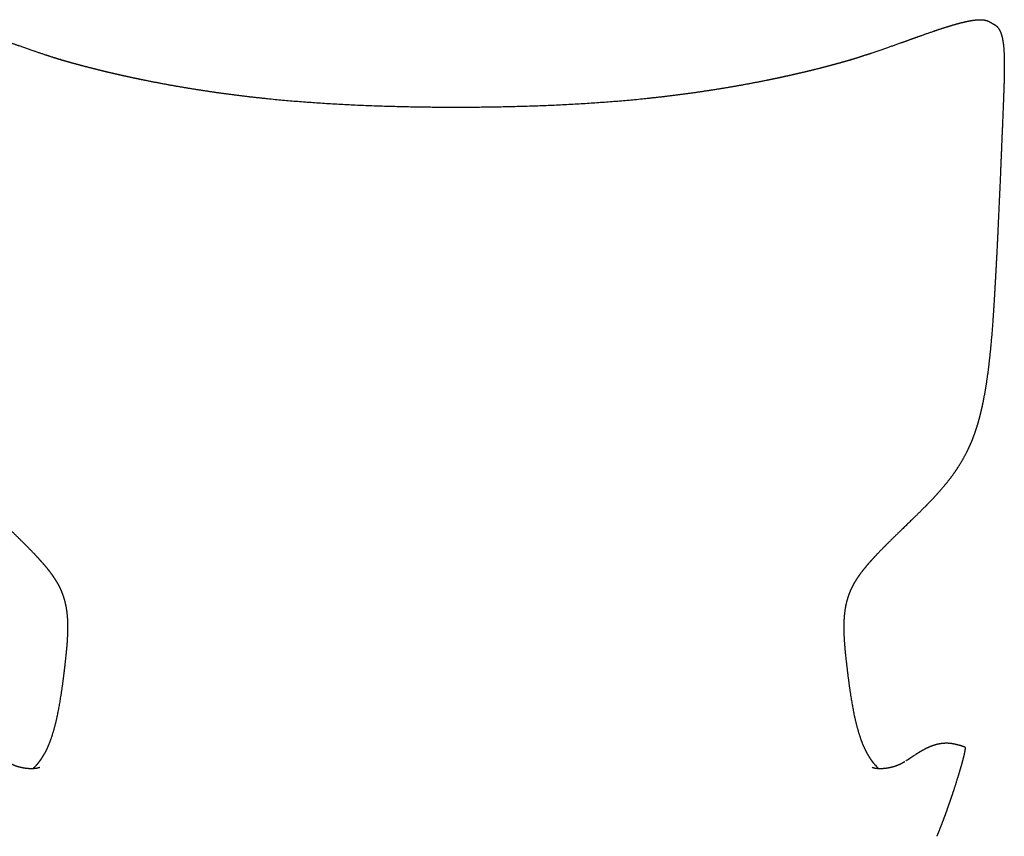
# Model space of a CAD drawing. Units: millimetres. Extents: x -9955 to -7434, y 730 to 2910.
# Drawn here: x -9549 to -8802, y 2289 to 2910 of the extents above; entities that cross this region are included whole.
import ezdxf

# ---------------------------------------------------------------- set-up
doc = ezdxf.new("R2010")
doc.units = ezdxf.units.MM
doc.header["$LTSCALE"] = 25.4
doc.header["$MEASUREMENT"] = 0
doc.layers.add('Crea2D$visibili$linee', color=7, linetype='Continuous', true_color=0x000000)

msp = doc.modelspace()

# ---------------------------------------------------------------- linework, layer by layer
at = {"layer": 'Crea2D$visibili$linee', "color": 0}
for centre, start, end in [((-9567.49, 2370.27), 313.69046, 318.27031), ((-8868.83, 2370.27), 221.73096, 226.3107)]:
    msp.add_arc(centre, 41.12, start, end, dxfattribs=at)
for points, weights, knots in [([(-9614.29, 2909.43), (-9612.41, 2909.29), (-9610.47, 2909.01), (-9608.64, 2908.67), (-9606.53, 2908.29), (-9604.38, 2907.8), (-9602.31, 2907.28), (-9600.03, 2906.71), (-9597.71, 2906.06), (-9593.03, 2904.68), (-9590.58, 2903.91), (-9588.17, 2903.13), (-9583.1, 2901.49), (-9577.94, 2899.69), (-9567.59, 2896.03), (-9562.32, 2894.13), (-9557.06, 2892.25), (-9555.42, 2891.66), (-9552.12, 2890.49), (-9545.9, 2888.29), (-9536.12, 2884.9), (-9527.95, 2882.21), (-9522.7, 2880.56), (-9521.06, 2880.04), (-9519.42, 2879.53), (-9517.78, 2879.03)], [1, 1, 1, 1, 1, 1, 1, 1, 1, 1, 1, 1, 1, 1, 1, 1, 1, 1, 1, 1, 1, 1, 1, 0.999993269357, 0.999993269357, 1], [0.119256, 0.119256, 0.119256, 0.119256, 7.350797, 7.350797, 7.350797, 15.60384, 15.60384, 15.60384, 24.612812, 24.612812, 34.236334, 34.236334, 34.236334, 54.3718, 54.3718, 75.273758, 75.273758, 75.273758, 80.526541, 85.765792, 95.060963, 111.577278, 111.577278, 111.577278, 116.728517, 116.728517, 116.728517, 116.728517]), ([(-8918.55, 2879.03), (-8916.9, 2879.53), (-8915.26, 2880.04), (-8913.63, 2880.56), (-8912.39, 2880.95), (-8909.84, 2881.76), (-8904.61, 2883.46), (-8894.36, 2886.89), (-8885.47, 2890.03), (-8879.26, 2892.25), (-8874, 2894.13), (-8868.74, 2896.03), (-8858.39, 2899.69), (-8853.23, 2901.49), (-8848.16, 2903.13), (-8845.74, 2903.91), (-8843.3, 2904.68), (-8838.62, 2906.06), (-8836.3, 2906.71), (-8834.02, 2907.28), (-8831.94, 2907.8), (-8829.79, 2908.29), (-8827.69, 2908.67), (-8825.86, 2909.01), (-8823.91, 2909.29), (-8822.03, 2909.43)], [1, 0.999993274064, 0.999993274064, 1, 1, 1, 1, 1, 1, 1, 1, 1, 1, 1, 1, 1, 1, 1, 1, 1, 1, 1, 1, 1, 1, 1], [0, 0, 0, 0, 5.150246, 5.150246, 5.150246, 9.035108, 13.175641, 21.666539, 41.454188, 41.454188, 41.454188, 62.356161, 62.356161, 82.491607, 82.491607, 82.491607, 92.115139, 92.115139, 101.124122, 101.124122, 101.124122, 109.377172, 109.377172, 109.377172, 116.608709, 116.608709, 116.608709, 116.608709]), ([(-8821.94, 2909.43), (-8820.29, 2909.55), (-8818.47, 2909.57), (-8816.72, 2909.28), (-8816.5, 2909.24), (-8816.09, 2909.16), (-8815.34, 2908.98), (-8814.44, 2908.7), (-8813.58, 2908.34), (-8812.88, 2907.99), (-8812.53, 2907.79), (-8812.33, 2907.67), (-8811.84, 2907.38), (-8811.16, 2907), (-8810.46, 2906.59), (-8810.21, 2906.45), (-8809.81, 2906.22), (-8809.57, 2906.09), (-8809.43, 2906.01), (-8809.26, 2905.92), (-8809.09, 2905.83), (-8808.93, 2905.73), (-8808.58, 2905.51), (-8807.89, 2905.02), (-8806.6, 2903.83), (-8805.52, 2902.33), (-8804.62, 2900.55), (-8803.79, 2898.44), (-8803.33, 2896.73), (-8803.08, 2895.58), (-8802.19, 2891.5), (-8801.84, 2886.63), (-8801.52, 2877.93), (-8801.54, 2873.18), (-8801.76, 2860), (-8802.21, 2848.9), (-8802.57, 2839.93), (-8803.54, 2815.96), (-8804.46, 2793.59), (-8806.47, 2748.26), (-8807.77, 2720.81), (-8809.28, 2696.31), (-8809.82, 2687.53), (-8810.43, 2678.49), (-8811.83, 2661.44), (-8812.65, 2653.03), (-8813.68, 2644.72), (-8814.64, 2637), (-8815.83, 2629.07), (-8817.32, 2621.33), (-8818.03, 2617.69), (-8818.81, 2614.03), (-8819.69, 2610.42), (-8820.53, 2606.98), (-8821.46, 2603.55), (-8822.5, 2600.22)], [1, 1, 1, 1, 1, 1, 1, 1, 1, 1, 1, 1, 1, 1, 1, 1, 1, 1, 1, 0.99979203664, 0.99979203664, 1, 1, 1, 1, 1, 1, 1, 1, 1, 1, 1, 1, 1, 1, 1, 1, 1, 1, 1, 1, 1, 1, 1, 1, 1, 1, 1, 1, 1, 1, 1, 1, 1, 1, 1], [0, 0, 0, 0, 6.411664, 6.411664, 6.411664, 7.078534, 7.646564, 8.74216, 9.894585, 10.426624, 11.106518, 11.106518, 11.106518, 13.671331, 13.671331, 14.881779, 14.881779, 16.022687, 16.022687, 16.022687, 16.592098, 16.592098, 16.592098, 17.843895, 19.111101, 21.842991, 23.358906, 25.081536, 28.641952, 28.641952, 28.641952, 43.47015, 43.47015, 58.369098, 58.369098, 87.320718, 87.320718, 87.320718, 155.601949, 155.601949, 236.357101, 236.357101, 236.357101, 263.866899, 263.866899, 289.47397, 289.47397, 289.47397, 313.291099, 313.291099, 313.291099, 324.471727, 324.471727, 324.471727, 335.164628, 335.164628, 335.164628, 335.164628]), ([(-9518.33, 2879.2), (-9517.23, 2878.88), (-9514.93, 2878.21), (-9511.23, 2877.16), (-9507.36, 2876.1), (-9501.8, 2874.6), (-9495, 2872.83), (-9489.45, 2871.44), (-9486.81, 2870.8), (-9484.77, 2870.3), (-9482.72, 2869.81), (-9480.68, 2869.33)], [1, 1, 1, 1, 1, 1, 1, 1, 1, 0.999995213696, 0.999995213696, 1], [0, 0, 0, 0, 3.454529, 7.17563, 11.551682, 15.479456, 24.469712, 32.627197, 32.627197, 32.627197, 38.93217, 38.93217, 38.93217, 38.93217]), ([(-8955.65, 2869.33), (-8953.6, 2869.81), (-8951.56, 2870.3), (-8949.52, 2870.8), (-8948.35, 2871.08), (-8945.71, 2871.73), (-8940.17, 2873.13), (-8934.53, 2874.6), (-8928.97, 2876.1), (-8925.1, 2877.17), (-8921.39, 2878.21), (-8919.08, 2878.88), (-8917.97, 2879.21)], [1, 0.99999521104, 0.99999521104, 1, 1, 1, 1, 1, 1, 1, 1, 1, 1], [0, 0, 0, 0, 6.306924, 6.306924, 6.306924, 9.908499, 14.463656, 23.453066, 27.381376, 31.758289, 35.478347, 38.954179, 38.954179, 38.954179, 38.954179]), ([(-9480.65, 2869.32), (-9476.37, 2868.32), (-9472.07, 2867.34), (-9467.77, 2866.41), (-9463.26, 2865.42), (-9458.75, 2864.47), (-9454.22, 2863.56), (-9444.63, 2861.63), (-9435.01, 2859.85), (-9425.36, 2858.22), (-9404.67, 2854.73), (-9383.28, 2851.81), (-9361.52, 2849.59), (-9315.33, 2844.87), (-9265.67, 2843.07), (-9218.16, 2843.07), (-9170.66, 2843.07), (-9121, 2844.87), (-9074.81, 2849.59), (-9053.05, 2851.81), (-9031.66, 2854.73), (-9010.96, 2858.22), (-9001.32, 2859.85), (-8991.7, 2861.63), (-8982.1, 2863.56), (-8977.58, 2864.47), (-8973.07, 2865.42), (-8968.56, 2866.41), (-8964.26, 2867.34), (-8959.96, 2868.32), (-8955.68, 2869.32)], [1, 0.999978661844, 0.999978661844, 1, 0.999979027382, 0.999979027382, 1, 0.999916868089, 0.999916868089, 1, 1, 1, 1, 1, 1, 1, 1, 1, 1, 1, 1, 1, 0.999916870593, 0.999916870593, 1, 0.999979028093, 0.999979028093, 1, 0.999978662556, 0.999978662556, 1], [0, 0, 0, 0, 13.208749, 13.208749, 13.208749, 27.050447, 27.050447, 27.050447, 56.400143, 56.400143, 56.400143, 123.882326, 123.882326, 123.882326, 268.914114, 268.914114, 268.914114, 413.945902, 413.945902, 413.945902, 481.428085, 481.428085, 481.428085, 510.778004, 510.778004, 510.778004, 524.619821, 524.619821, 524.619821, 537.828688, 537.828688, 537.828688, 537.828688]), ([(-9522.6, 2484.44), (-9524.06, 2486.69), (-9525.66, 2488.87), (-9527.27, 2490.92), (-9529.05, 2493.19), (-9530.93, 2495.4), (-9532.8, 2497.51), (-9534.83, 2499.8), (-9536.93, 2502.06), (-9541.23, 2506.55), (-9543.49, 2508.85), (-9545.73, 2511.08), (-9550.49, 2515.83), (-9555.37, 2520.55), (-9564.86, 2529.75), (-9569.71, 2534.47), (-9574.26, 2539.07), (-9576.5, 2541.34), (-9578.69, 2543.61), (-9582.92, 2548.13), (-9584.96, 2550.39), (-9590.74, 2557.08), (-9594.41, 2561.73), (-9597.8, 2566.72), (-9601.04, 2571.47), (-9604.06, 2576.58), (-9606.78, 2582.22), (-9608.15, 2585.05), (-9609.4, 2587.92), (-9610.55, 2590.84), (-9611.74, 2593.87), (-9612.83, 2596.99), (-9613.83, 2600.21)], [1, 1, 1, 1, 1, 1, 1, 1, 1, 1, 1, 1, 1, 1, 1, 1, 1, 1, 1, 1, 1, 1, 1, 1, 1, 1, 1, 0.999512313868, 0.999512313868, 1, 1, 1, 1], [0.000004, 0.000004, 0.000004, 0.000004, 8.338326, 8.338326, 8.338326, 17.560046, 17.560046, 17.560046, 27.589722, 27.589722, 38.345419, 38.345419, 38.345419, 61.3637, 61.3637, 85.231783, 85.231783, 85.231783, 96.931869, 96.931869, 108.320409, 108.320409, 130.078656, 130.078656, 130.078656, 150.812411, 150.812411, 150.812411, 160.222773, 160.222773, 160.222773, 170.511303, 170.511303, 170.511303, 170.511303]), ([(-8822.5, 2600.21), (-8823.5, 2596.99), (-8824.59, 2593.87), (-8825.78, 2590.84), (-8826.92, 2587.92), (-8828.18, 2585.05), (-8829.54, 2582.22), (-8832.27, 2576.58), (-8835.29, 2571.47), (-8838.52, 2566.72), (-8841.91, 2561.73), (-8845.58, 2557.08), (-8851.37, 2550.39), (-8853.41, 2548.13), (-8857.64, 2543.61), (-8859.83, 2541.34), (-8862.07, 2539.07), (-8866.61, 2534.47), (-8871.46, 2529.75), (-8880.95, 2520.55), (-8885.84, 2515.83), (-8890.6, 2511.08), (-8892.83, 2508.85), (-8895.09, 2506.55), (-8899.39, 2502.06), (-8901.49, 2499.8), (-8903.53, 2497.51), (-8905.39, 2495.4), (-8907.27, 2493.19), (-8909.05, 2490.92), (-8910.66, 2488.87), (-8912.27, 2486.69), (-8913.72, 2484.44)], [1, 1, 1, 1, 0.999512288333, 0.999512288333, 1, 1, 1, 1, 1, 1, 1, 1, 1, 1, 1, 1, 1, 1, 1, 1, 1, 1, 1, 1, 1, 1, 1, 1, 1, 1, 1], [0.00815, 0.00815, 0.00815, 0.00815, 10.296694, 10.296694, 10.296694, 19.707086, 19.707086, 19.707086, 40.440842, 40.440842, 40.440842, 62.199087, 62.199087, 73.587625, 73.587625, 85.287711, 85.287711, 85.287711, 109.155791, 109.155791, 132.174071, 132.174071, 132.174071, 142.929767, 142.929767, 152.959442, 152.959442, 152.959442, 162.181162, 162.181162, 162.181162, 170.519484, 170.519484, 170.519484, 170.519484]), ([(-9536.78, 2342.93), (-9535.19, 2344.72), (-9533.66, 2346.75), (-9532.2, 2349.06), (-9530.8, 2351.28), (-9529.5, 2353.71), (-9528.28, 2356.4), (-9525.88, 2361.72), (-9523.91, 2367.8), (-9522.23, 2374.51), (-9520.54, 2381.31), (-9519.17, 2388.67), (-9516.87, 2403.56), (-9515.9, 2411.25), (-9515.01, 2418.88), (-9514.35, 2424.58), (-9513.69, 2430.63), (-9512.81, 2442.9), (-9512.58, 2450.06), (-9513.24, 2456.95), (-9513.7, 2461.77), (-9514.59, 2466.59), (-9516.23, 2471.41), (-9516.99, 2473.67), (-9517.9, 2475.87), (-9518.94, 2478), (-9520.04, 2480.25), (-9521.27, 2482.39), (-9522.6, 2484.44)], [1, 1, 1, 1, 1, 1, 1, 1, 1, 1, 1, 1, 1, 1, 1, 1, 1, 1, 1, 1, 1, 1, 1, 0.998627040812, 0.998627040812, 1, 1, 1, 1], [0.071701, 0.071701, 0.071701, 0.071701, 13.848286, 13.848286, 13.848286, 26.990045, 26.990045, 26.990045, 52.871691, 52.871691, 52.871691, 79.316821, 79.316821, 105.51616, 105.51616, 105.51616, 125.42563, 125.42563, 147.746153, 147.746153, 147.746153, 162.931784, 162.931784, 162.931784, 170.065924, 170.065924, 170.065924, 177.594897, 177.594897, 177.594897, 177.594897]), ([(-8913.73, 2484.44), (-8915.05, 2482.39), (-8916.28, 2480.25), (-8917.38, 2478), (-8918.43, 2475.87), (-8919.34, 2473.67), (-8920.1, 2471.41), (-8921.74, 2466.59), (-8922.63, 2461.77), (-8923.09, 2456.95), (-8923.74, 2450.06), (-8923.51, 2442.9), (-8922.64, 2430.63), (-8921.97, 2424.58), (-8921.31, 2418.88), (-8920.43, 2411.25), (-8919.46, 2403.56), (-8917.16, 2388.67), (-8915.79, 2381.31), (-8914.09, 2374.51), (-8912.42, 2367.8), (-8910.45, 2361.72), (-8908.04, 2356.4), (-8906.82, 2353.71), (-8905.52, 2351.28), (-8904.13, 2349.06), (-8902.67, 2346.75), (-8901.14, 2344.72), (-8899.54, 2342.93)], [1, 1, 1, 1, 0.998626987134, 0.998626987134, 1, 1, 1, 1, 1, 1, 1, 1, 1, 1, 1, 1, 1, 1, 1, 1, 1, 1, 1, 1, 1, 1, 1], [0.004687, 0.004687, 0.004687, 0.004687, 7.533663, 7.533663, 7.533663, 14.667804, 14.667804, 14.667804, 29.853433, 29.853433, 29.853433, 52.173953, 52.173953, 72.083423, 72.083423, 72.083423, 98.28276, 98.28276, 124.727889, 124.727889, 124.727889, 150.609533, 150.609533, 150.609533, 163.751291, 163.751291, 163.751291, 177.527919, 177.527919, 177.527919, 177.527919]), ([(-8869.1, 2351.07), (-8868.09, 2351.73), (-8866.96, 2352.45), (-8865, 2353.63), (-8864.25, 2354.07), (-8862.61, 2354.98), (-8861.73, 2355.45), (-8860.78, 2355.92), (-8860.75, 2355.94), (-8860.71, 2355.96), (-8860.67, 2355.97), (-8859.76, 2356.42), (-8858.83, 2356.84), (-8857.13, 2357.54), (-8856.21, 2357.89), (-8855.37, 2358.17), (-8855.05, 2358.27), (-8854.4, 2358.48), (-8853.12, 2358.85), (-8851.5, 2359.24), (-8849.57, 2359.58), (-8848.27, 2359.72), (-8847.64, 2359.77), (-8847.63, 2359.77), (-8847.62, 2359.77), (-8847.61, 2359.78), (-8847.24, 2359.8), (-8846.51, 2359.85), (-8845.01, 2359.87), (-8843.11, 2359.78), (-8840.78, 2359.47), (-8839.24, 2359.14), (-8838.43, 2358.95), (-8838.12, 2358.88), (-8837.8, 2358.81), (-8837.19, 2358.66), (-8836.84, 2358.57), (-8835.64, 2358.26), (-8834.75, 2358.01), (-8833.94, 2357.75), (-8833.35, 2357.56), (-8832.77, 2357.35), (-8832.19, 2357.13), (-8832.04, 2357.08), (-8831.92, 2357.03), (-8831.73, 2356.92), (-8831.65, 2356.85), (-8831.51, 2356.68), (-8831.45, 2356.55), (-8831.42, 2356.41)], [1, 1, 1, 1, 1, 1, 1, 1, 1, 1, 1, 1, 1, 1, 1, 1, 1, 1, 1, 1, 1, 1, 1, 1, 1, 1, 1, 1, 1, 1, 1, 1, 1, 1, 1, 1, 1, 1, 1, 1, 0.999746153346, 0.999746153346, 1, 1, 1, 1, 1, 1, 1, 1], [1.337677, 1.337677, 1.337677, 1.337677, 10.701445, 10.701445, 16.013535, 16.013535, 21.578471, 21.578471, 21.578471, 21.798524, 21.798524, 21.798524, 27.302043, 27.302043, 31.752651, 31.752651, 31.752651, 32.761856, 33.790771, 35.75895, 37.756359, 39.667507, 39.667507, 39.667507, 39.721242, 39.721242, 39.721242, 40.814268, 41.928705, 44.228171, 46.491145, 48.972671, 48.972671, 48.972671, 50.51905, 50.51905, 52.037611, 52.037611, 54.975134, 54.975134, 54.975134, 56.82635, 56.82635, 56.82635, 57.360658, 57.360658, 57.944122, 57.944122, 58.844527, 58.844527, 58.844527, 58.844527]), ([(-8831.41, 2356.35), (-8831.35, 2356.07), (-8831.35, 2355.74), (-8831.38, 2355.37), (-8831.41, 2355.01), (-8831.46, 2354.65), (-8831.51, 2354.29), (-8831.66, 2353.36), (-8831.87, 2352.32), (-8832.1, 2351.27), (-8832.4, 2349.97), (-8832.73, 2348.6), (-8833.46, 2345.76), (-8833.89, 2344.17), (-8834.31, 2342.67), (-8834.37, 2342.45), (-8834.43, 2342.24), (-8834.5, 2342.02), (-8835.73, 2337.64), (-8837.21, 2332.81), (-8839.95, 2324.2), (-8841.44, 2319.7), (-8842.9, 2315.47), (-8844.28, 2311.47), (-8845.7, 2307.48), (-8847.17, 2303.51)], [1, 1, 1, 1, 0.999524492708, 0.999524492708, 1, 1, 1, 1, 1, 1, 1, 1, 1, 1, 1, 1, 1, 1, 1, 1, 1, 0.999957948869, 0.999957948869, 1], [0, 0, 0, 0, 1.654313, 1.654313, 1.654313, 2.745775, 2.745775, 2.745775, 6.022792, 6.022792, 6.022792, 10.153482, 10.153482, 14.960841, 14.960841, 14.960841, 15.637683, 15.637683, 15.637683, 29.842411, 29.842411, 44.310412, 44.310412, 44.310412, 57.006341, 57.006341, 57.006341, 57.006341]), ([(-9559.06, 2345.76), (-9558.16, 2345.22), (-9557.36, 2344.77), (-9556.08, 2344.1), (-9555.64, 2343.88), (-9554.71, 2343.45), (-9554.18, 2343.22), (-9553.62, 2342.99), (-9553.38, 2342.9), (-9553.13, 2342.8), (-9552.89, 2342.71), (-9552.22, 2342.46), (-9551.49, 2342.22), (-9549.94, 2341.76), (-9549.12, 2341.55), (-9548.27, 2341.36), (-9546.66, 2341.01), (-9544.97, 2340.74), (-9541.54, 2340.47), (-9539.88, 2340.46), (-9538.42, 2340.58), (-9538.32, 2340.59), (-9538.22, 2340.6), (-9538.11, 2340.61), (-9537.92, 2340.62), (-9537.56, 2340.66), (-9536.83, 2340.76), (-9535.98, 2340.91), (-9535.19, 2341.11), (-9534.63, 2341.29), (-9534.38, 2341.39), (-9534.26, 2341.43)], [1, 1, 1, 1, 1, 1, 1, 1, 0.999943156036, 0.999943156036, 1, 1, 1, 1, 1, 1, 1, 1, 1, 1, 1, 0.999984734453, 0.999984734453, 1, 1, 1, 1, 1, 1, 1, 1, 1], [5.185659, 5.185659, 5.185659, 5.185659, 20.742683, 20.742683, 30.767795, 30.767795, 43.941615, 43.941615, 43.941615, 44.730993, 44.730993, 44.730993, 58.513723, 58.513723, 71.963524, 71.963524, 71.963524, 97.048728, 97.048728, 121.190904, 121.190904, 121.190904, 121.505622, 121.505622, 121.505622, 122.070621, 122.608622, 123.712706, 124.641144, 125.07926, 125.45821, 125.45821, 125.45821, 125.45821]), ([(-8902.06, 2341.43), (-8901.95, 2341.39), (-8901.69, 2341.29), (-8901.14, 2341.11), (-8900.34, 2340.91), (-8899.31, 2340.73), (-8898.58, 2340.64), (-8898.21, 2340.61), (-8898.11, 2340.6), (-8898, 2340.59), (-8897.9, 2340.58), (-8896.44, 2340.46), (-8894.78, 2340.47), (-8891.35, 2340.74), (-8889.66, 2341.01), (-8888.05, 2341.36), (-8887.2, 2341.55), (-8886.38, 2341.76), (-8884.83, 2342.22), (-8884.1, 2342.46), (-8883.43, 2342.71), (-8883.19, 2342.8), (-8882.94, 2342.9), (-8882.7, 2342.99), (-8882.14, 2343.22), (-8881.61, 2343.45), (-8880.68, 2343.89), (-8880.24, 2344.1), (-8878.93, 2344.79), (-8878.09, 2345.26), (-8877.14, 2345.83)], [1, 1, 1, 1, 1, 1, 1, 1, 0.999984725833, 0.999984725833, 1, 1, 1, 1, 1, 1, 1, 1, 1, 1, 1, 0.999943059695, 0.999943059695, 1, 1, 1, 1, 1, 1, 1, 1], [0, 0, 0, 0, 0.379652, 0.817914, 1.746562, 2.850818, 3.953959, 3.953959, 3.953959, 4.268828, 4.268828, 4.268828, 28.411818, 28.411818, 53.498785, 53.498785, 53.498785, 66.949606, 66.949606, 80.729121, 80.729121, 80.729121, 81.519397, 81.519397, 81.519397, 94.69459, 94.69459, 104.721579, 104.721579, 120.934304, 120.934304, 120.934304, 120.934304]), ([(-8847.17, 2303.51), (-8847.18, 2303.5), (-8847.18, 2303.48), (-8847.19, 2303.48), (-8849, 2298.59), (-8850.88, 2293.74), (-8852.84, 2288.91)], [1, 1, 1, 1, 0.999917462077, 0.999917462077, 1], [58.302078, 58.302078, 58.302078, 58.302078, 58.345751, 58.345751, 58.345751, 73.971081, 73.971081, 73.971081, 73.971081])]:
    msp.add_rational_spline(points, weights, degree=3, knots=knots, dxfattribs=at)
for points in [[(-9518.48, 2879.24), (-9518.47, 2879.24), (-9518.46, 2879.24), (-9518.45, 2879.23)], [(-9518.35, 2879.2), (-9518.4, 2879.22), (-9518.44, 2879.23), (-9518.48, 2879.24)], [(-8917.92, 2879.22), (-8917.96, 2879.21), (-8918, 2879.2), (-8918.05, 2879.18)]]:
    msp.add_open_spline(points, degree=3, dxfattribs=at)
msp.add_open_spline([(-8876.32, 2346.33), (-8876.21, 2346.4), (-8876.11, 2346.47), (-8875.95, 2346.57), (-8875.87, 2346.62), (-8875.78, 2346.67), (-8874.82, 2347.28), (-8873.76, 2347.97), (-8872.53, 2348.79), (-8871.68, 2349.36), (-8870.67, 2350.04), (-8869.52, 2350.79)], degree=3, knots=[0, 0, 0, 0, 1.586575, 1.586575, 3.051781, 3.051781, 3.051781, 19.004874, 19.004874, 19.004874, 30.080785, 30.080785, 30.080785, 30.080785], dxfattribs=at)

doc.saveas('drawing.dxf')
